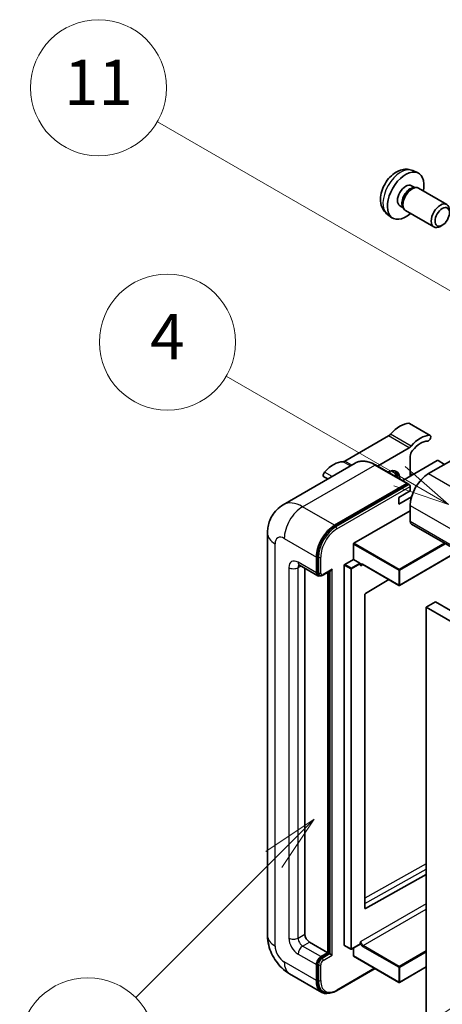
# Model space of a CAD drawing. Units: millimetres. Extents: x 0 to 8672, y 1 to 1687.
# Drawn here: x 176 to 287, y 1148 to 1408 of the extents above; entities that cross this region are included whole.
import ezdxf

# ---------------------------------------------------------------- set-up
doc = ezdxf.new("R2010")
doc.units = ezdxf.units.MM
doc.layers.add('Symbol (TK)', color=100, linetype='Continuous', lineweight=18, true_color=0x00ff3f)
doc.layers.add('Visible (ISO)', color=7, linetype='Continuous', lineweight=35)
doc.layers.add('Visible Narrow (ISO)', color=7, linetype='Continuous', lineweight=25)
doc.styles.add('Note Text (TK2)', font='MS PGothic.ttf')

# ---------------------------------------------------------------- blocks, each defined once
blk = doc.blocks.new('バルーン4')
at = {"layer": 'Symbol (TK)', "color": 100, "true_color": 0x00ff40}
for p, q in [((56.732, 207.338), (54.611, 205.924)), ((54.964, 205.57), (56.732, 207.338)), ((55.318, 205.217), (56.732, 207.338)), ((54.964, 205.57), (48.865, 199.471))]:
    blk.add_line(p, q, dxfattribs=at)
at = {"layer": 'Symbol (TK)'}
blk.add_circle((46.752, 197.357), 3, dxfattribs=at)
at = {"layer": 'Symbol (TK)', "color": 7, "insert": (46.752, 197.352), "char_height": 2, "attachment_point": 5, "style": 'Note Text (TK2)'}
blk.add_mtext('8', dxfattribs=at)
blk = doc.blocks.new('バルーン11')
at = {"layer": 'Symbol (TK)', "color": 100, "true_color": 0x00ff40}
for p, q in [((60.499, 222.46), (52.864, 226.868)), ((62.664, 221.21), (60.749, 222.893)), ((60.499, 222.46), (62.664, 221.21)), ((60.249, 222.027), (62.664, 221.21))]:
    blk.add_line(p, q, dxfattribs=at)
at = {"layer": 'Symbol (TK)'}
blk.add_circle((50.266, 228.368), 3, dxfattribs=at)
at = {"layer": 'Symbol (TK)', "color": 7, "insert": (50.266, 228.35), "char_height": 2, "attachment_point": 5, "style": 'Note Text (TK2)'}
blk.add_mtext('4', dxfattribs=at)
blk = doc.blocks.new('バルーン12')
at = {"layer": 'Symbol (TK)', "color": 100, "true_color": 0x00ff40}
for p, q in [((63.472, 199.474), (61.351, 198.06)), ((61.705, 197.707), (63.472, 199.474)), ((62.058, 197.353), (63.472, 199.474)), ((61.705, 197.707), (51.711, 187.713))]:
    blk.add_line(p, q, dxfattribs=at)
at = {"layer": 'Symbol (TK)'}
blk.add_circle((49.597, 185.599), 3, dxfattribs=at)
at = {"layer": 'Symbol (TK)', "color": 7, "insert": (49.597, 185.576), "char_height": 2, "attachment_point": 5, "style": 'Note Text (TK2)'}
blk.add_mtext('1', dxfattribs=at)
blk = doc.blocks.new('バルーン13')
at = {"layer": 'Symbol (TK)', "color": 100, "true_color": 0x00ff40}
for p, q in [((64.266, 229.739), (49.825, 238.076)), ((66.431, 228.489), (64.516, 230.172)), ((64.266, 229.739), (66.431, 228.489)), ((64.016, 229.306), (66.431, 228.489))]:
    blk.add_line(p, q, dxfattribs=at)
at = {"layer": 'Symbol (TK)'}
blk.add_circle((47.227, 239.576), 3, dxfattribs=at)
at = {"layer": 'Symbol (TK)', "color": 7, "insert": (47.227, 239.553), "char_height": 2, "attachment_point": 5, "style": 'Note Text (TK2)'}
blk.add_mtext('11', dxfattribs=at)

msp = doc.modelspace()

# ---------------------------------------------------------------- linework, layer by layer
at = {"layer": 'Visible (ISO)'}
for p, q in [((279.5313, 1368.4619), (280.8892, 1367.8609)), ((279.2096, 1364.4618), (280.1065, 1363.9439)), ((279.7461, 1363.9237), (280.3737, 1363.959)), ((281.0907, 1363.8008), (288.5704, 1359.4824)), ((276.1491, 1359.161), (277.0461, 1358.6431)), ((272.8458, 1356.8823), (274.0452, 1356.0068)), ((276.8834, 1358.9654), (277.1667, 1358.4042)), ((277.6621, 1357.8624), (285.1419, 1353.5439)), ((287.3764, 1354.0139), (286.8556, 1353.7134)), ((284.1688, 1298.4456), (278.714, 1301.5949)), ((302.7715, 1299.3144), (283.7403, 1288.3267)), ((273.1306, 1298.2979), (261.6209, 1291.6528)), ((270.2287, 1290.3238), (278.5854, 1295.1485)), ((286.0434, 1291.756), (276.8957, 1286.4746)), ((278.8915, 1292.9009), (278.8915, 1287.6268)), ((287.9829, 1290.7762), (286.2858, 1291.756)), ((264.3542, 1291.1107), (245.2624, 1280.088)), ((278.1967, 1285.7235), (269.7114, 1290.6224)), ((257.0802, 1286.911), (256.0376, 1287.513)), ((279.5075, 1287.9825), (278.8915, 1288.3381)), ((258.8905, 1274.6795), (277.9824, 1285.7022)), ((258.8905, 1274.3996), (278.2793, 1285.5937)), ((275.8611, 1282.028), (278.8915, 1283.7776)), ((278.2793, 1285.5937), (278.5824, 1285.4188)), ((278.8915, 1283.7776), (278.8915, 1284.8974)), ((275.8611, 1280.2784), (279.2454, 1282.2323)), ((275.8611, 1280.2784), (275.8611, 1282.028)), ((263.9817, 1269.9205), (278.8915, 1278.5287)), ((278.8915, 1279.9284), (278.8915, 1275.7293)), ((279.2466, 1274.9446), (440.4669, 1181.8639)), ((241.1237, 1272.58), (241.1237, 1166.2021)), ((263.8605, 1265.6514), (263.8605, 1269.7106)), ((254.0418, 1262.0822), (254.0418, 1266.2813)), ((254.2842, 1262.2221), (254.2842, 1266.4213)), ((261.5573, 1264.3217), (263.8605, 1265.6514)), ((263.8605, 1265.6514), (265.5575, 1264.6716)), ((291.6524, 1267.782), (276.068, 1258.7844)), ((249.5481, 1264.0968), (254.3968, 1261.2974)), ((251.0113, 1263.252), (251.0113, 1166.5521)), ((255.7713, 1261.4661), (257.9208, 1262.7071)), ((261.4361, 1163.6127), (261.4361, 1264.1117)), ((265.6787, 1264.366), (265.6787, 1264.4617)), ((266.3203, 1264.3132), (275.8966, 1258.7844)), ((254.8713, 1261.4194), (254.5682, 1261.5943)), ((257.0722, 1161.6531), (257.0722, 1262.2172)), ((257.3147, 1161.5131), (257.3147, 1262.3571)), ((273.2223, 1260.3283), (267.0101, 1256.6244)), ((266.8909, 1256.4156), (266.8909, 1173.4084)), ((285.5585, 1254.3838), (283.1342, 1252.9841)), ((283.1342, 1143.8068), (283.1342, 1252.9841)), ((283.1342, 1252.9841), (444.3545, 1159.9034)), ((285.5585, 1254.3838), (446.7789, 1161.3032)), ((267.0101, 1173.3373), (283.1342, 1182.3419)), ((252.2235, 1164.4525), (257.0722, 1161.6531)), ((265.6432, 1163.8841), (263.3401, 1162.5544)), ((265.6787, 1163.9626), (265.6787, 1164.0583)), ((255.254, 1160.6033), (257.0722, 1161.6531)), ((255.254, 1160.3234), (257.3147, 1161.5131)), ((257.6177, 1161.3381), (257.3147, 1161.5131)), ((257.6177, 1161.3381), (258.2238, 1160.9882)), ((261.4716, 1163.5342), (263.1686, 1162.5544)), ((263.8605, 1160.8133), (263.8605, 1162.8548)), ((254.2842, 1154.4446), (254.2842, 1158.6437)), ((263.896, 1160.7348), (275.8966, 1153.8062)), ((246.9767, 1156.0645), (255.4619, 1151.1656)), ((254.0418, 1154.3046), (254.0418, 1158.5037)), ((259.4078, 1151.5889), (269.5724, 1157.4575)), ((283.1342, 1157.8859), (276.068, 1153.8062)), ((255.9364, 1151.2875), (255.6334, 1151.4625))]:
    msp.add_line(p, q, dxfattribs=at)
for centre in [(275.9823, 1258.9328), (263.2544, 1162.7029), (275.9823, 1153.9547)]:
    msp.add_arc(centre, 0.1714, 240, 300, dxfattribs=at)
for centre, major_axis, start_param, end_param in [((277.6793, 1361.8114), (3.4286, 5.9385), 5.23598776, 10.47197551), ((277.6793, 1361.8114), (1.5302, 2.6504), 0, 3.14159265), ((279.3764, 1360.8316), (1.7143, 2.9692), 0, 3.14159265), ((278.8559, 1361.1321), (1.5302, 2.6504), 0.36144194, 2.78015071), ((286.8562, 1356.5132), (1.7143, 2.9692), 5.49801994, 10.20994333), ((276.1641, 1294.5641), (3.8732, 6.7086), 0.3348503, 1.25603492), ((278.2854, 1300.8526), (0.4286, 0.7423), 0, 0.3348503), ((273.1306, 1299.6976), (-0.8571, -1.4846), 0.78539816, 1.25603492), ((281.6189, 1291.4148), (3.8732, 6.7086), 0.3348503, 1.25603492), ((281.6189, 1291.4148), (3.0161, 5.224), 0.3348503, 1.30470435), ((283.7403, 1297.7033), (0.4286, 0.7423), 3.47644296, 6.61803561), ((278.5854, 1296.5482), (0.8571, 1.4846), 3.92699082, 4.39762758), ((280.1037, 1293.6007), (-0.8571, -1.4846), 4.44629701, 5.49778714), ((258.5875, 1284.4163), (3.8732, 6.7086), 0.3147614, 1.23594602), ((261.6209, 1293.0525), (-0.8571, -1.4846), 0.3147614, 0.78539816), ((286.1646, 1291.686), (0.1714, 0), 0.78539816, 2.35619449), ((256.4661, 1288.2553), (-0.4286, -0.7423), 4.37753868, 6.28318531), ((272.8306, 1284.8274), (2.3571, 4.0827), 5.53618965, 7.03018097), ((272.2245, 1285.1774), (2.1429, 3.7116), 5.65161721, 6.5150478), ((272.2245, 1285.1774), (2.3571, 4.0827), 5.53618965, 6.1542636), ((271.9215, 1285.3523), (1.7717, 3.0687), 6.06449027, 6.50188035), ((283.7403, 1282.7279), (-3.4286, -5.9385), 3.92699082, 5.49778714), ((277.9824, 1285.3523), (0.2143, 0.3712), 5.69914506, 7.06858347), ((278.5885, 1285.0724), (-0.2143, 0.3712), 3.92699082, 4.85428603), ((280.1037, 1276.4292), (-0.8571, -1.4846), 5.49778714, 6.28318531), ((258.8905, 1269.0807), (3.4286, 5.9385), 0.78539816, 2.35619449), ((258.8905, 1269.0807), (3.2571, 5.6415), 0.78539816, 2.35619449), ((263.9817, 1269.7806), (0.0857, 0.1485), 0.78539816, 2.35619449), ((257.9208, 1263.2019), (0.303, 0.5249), 3.92699082, 4.71238898), ((261.5573, 1264.1817), (0.0857, 0.1485), 0.78539816, 2.35619449), ((265.5575, 1264.5317), (0.0857, -0.1485), 0.78539816, 2.35619449), ((255.254, 1262.782), (-0.8571, -1.4846), 5.49778714, 6.97940395), ((255.254, 1262.782), (-0.6857, -1.1877), 5.49778714, 6.28318531), ((267.0121, 1256.4856), (-0.0857, -0.1485), 3.9433445, 5.49778714), ((267.0121, 1173.4783), (-0.0857, -0.1485), 5.49778714, 7.05222979), ((252.2235, 1165.8522), (0.8571, -1.4846), 3.92699082, 5.49778714), ((265.5575, 1164.0326), (0.0857, -0.1485), 0, 0.78539816), ((261.5573, 1163.6827), (-0.0857, -0.1485), 5.49778714, 6.28318531), ((255.254, 1159.2036), (0.8571, 1.4846), 0.78539816, 2.35619449), ((255.254, 1159.2036), (0.6857, 1.1877), 0.78539816, 2.35619449), ((263.9817, 1160.8832), (-0.0857, -0.1485), 5.49778714, 6.28318531), ((258.8905, 1157.104), (-3.4286, -5.9385), 5.49778714, 6.79935433), ((258.8905, 1157.104), (-3.2571, -5.6415), 5.49778714, 6.28318531)]:
    msp.add_ellipse(centre, major_axis=major_axis, ratio=0.57735027, start_param=start_param, end_param=end_param, dxfattribs=at)
msp.add_ellipse((287.3768, 1356.2126), major_axis=(1.3462, 2.3317), ratio=0.57735027, dxfattribs=at)
for points, knots in [([(279.5313, 1368.4619), (279.0931, 1368.6558), (278.6279, 1368.7669), (277.6664, 1368.8453), (277.1753, 1368.7947), (276.1403, 1368.5485), (275.6164, 1368.3186), (274.5343, 1367.6796), (274.0002, 1367.237), (273.022, 1366.2123), (272.5848, 1365.6228), (271.8563, 1364.3682), (271.5636, 1363.7045), (271.1461, 1362.3227), (271.0212, 1361.6044), (271.0143, 1360.1674), (271.1182, 1359.4433), (271.631, 1358.2068), (271.9562, 1357.6907), (272.541, 1357.1221), (272.6888, 1356.9969), (272.8458, 1356.8823)], [0.84730152, 0.84730152, 0.84730152, 0.84730152, 1.05226137, 1.05226137, 1.28485125, 1.28485125, 1.58220865, 1.58220865, 1.9574686, 1.9574686, 2.35189349, 2.35189349, 2.74172985, 2.74172985, 3.13599765, 3.13599765, 3.51030353, 3.51030353, 3.78196582, 3.78196582, 3.86508746, 3.86508746, 3.86508746, 3.86508746]), ([(269.7114, 1290.6224), (269.3296, 1290.8429), (268.9459, 1291.0298), (268.1822, 1291.331), (267.8022, 1291.4454), (267.0541, 1291.5966), (266.6859, 1291.6335), (265.9702, 1291.6256), (265.6229, 1291.5808), (264.9607, 1291.4076), (264.646, 1291.2791), (264.3542, 1291.1107)], [0, 0, 0, 0, 0.157079633, 0.157079633, 0.314159265, 0.314159265, 0.471238898, 0.471238898, 0.628318531, 0.628318531, 0.785398163, 0.785398163, 0.785398163, 0.785398163]), ([(278.7703, 1285.2473), (278.7543, 1285.2705), (278.7362, 1285.2922), (278.674, 1285.3573), (278.6258, 1285.3937), (278.5824, 1285.4188)], [0.0412271589, 0.0412271589, 0.0412271589, 0.0412271589, 0.0460164086, 0.0460164086, 0.0567710401, 0.0567710401, 0.0567710401, 0.0567710401]), ([(241.1237, 1272.58), (241.1237, 1273.0375), (241.1544, 1273.5139), (241.3024, 1274.508), (241.4199, 1275.0262), (241.7789, 1276.0946), (242.021, 1276.6454), (242.6684, 1277.7386), (243.0751, 1278.2807), (244.0577, 1279.2751), (244.634, 1279.7252), (245.2624, 1280.088)], [4.71238898, 4.71238898, 4.71238898, 4.71238898, 4.869468613, 4.869468613, 5.026548246, 5.026548246, 5.183627878, 5.183627878, 5.340707511, 5.340707511, 5.497787144, 5.497787144, 5.497787144, 5.497787144]), ([(249.3082, 1264.1981), (249.3082, 1264.1981), (249.3109, 1264.1978), (249.3292, 1264.1941), (249.3571, 1264.1869), (249.4368, 1264.1555), (249.4885, 1264.1312), (249.5481, 1264.0968)], [5.902696792, 5.902696792, 5.902696792, 5.902696792, 5.969026042, 5.969026042, 6.126105675, 6.126105675, 6.283185307, 6.283185307, 6.283185307, 6.283185307]), ([(265.9775, 1264.3641), (265.9909, 1264.3719), (266.0055, 1264.3779), (266.0384, 1264.3866), (266.0569, 1264.3891), (266.0986, 1264.3896), (266.1219, 1264.3874), (266.1727, 1264.3772), (266.2003, 1264.369), (266.2584, 1264.3461), (266.289, 1264.3313), (266.3203, 1264.3132)], [5.497787144, 5.497787144, 5.497787144, 5.497787144, 5.654866776, 5.654866776, 5.811946409, 5.811946409, 5.969026042, 5.969026042, 6.126105675, 6.126105675, 6.283185307, 6.283185307, 6.283185307, 6.283185307]), ([(254.8713, 1261.4194), (254.9296, 1261.3857), (254.9926, 1261.3601), (255.1208, 1261.3266), (255.1859, 1261.3185), (255.3133, 1261.3171), (255.3757, 1261.3237), (255.4961, 1261.348), (255.5541, 1261.3658), (255.6658, 1261.4098), (255.7195, 1261.4362), (255.7713, 1261.4661)], [3.926990817, 3.926990817, 3.926990817, 3.926990817, 4.08407045, 4.08407045, 4.241150082, 4.241150082, 4.398229715, 4.398229715, 4.555309348, 4.555309348, 4.71238898, 4.71238898, 4.71238898, 4.71238898]), ([(246.9767, 1156.0645), (246.1842, 1156.5221), (245.5161, 1157.0459), (244.3371, 1158.1689), (243.8271, 1158.7701), (242.9302, 1160.0405), (242.5437, 1160.7098), (241.892, 1162.1218), (241.6264, 1162.8641), (241.2433, 1164.4465), (241.1237, 1165.2871), (241.1237, 1166.2021)], [3.14159265, 3.14159265, 3.14159265, 3.14159265, 3.45575192, 3.45575192, 3.76991118, 3.76991118, 4.08407045, 4.08407045, 4.39822972, 4.39822972, 4.71238898, 4.71238898, 4.71238898, 4.71238898]), ([(255.9364, 1151.2875), (256.1294, 1151.1761), (256.3376, 1151.0912), (256.7738, 1150.9771), (257.0018, 1150.9478), (257.4686, 1150.9426), (257.7074, 1150.9667), (258.19, 1151.0643), (258.4337, 1151.1377), (258.9216, 1151.3302), (259.1657, 1151.4491), (259.4078, 1151.5889)], [3.926990817, 3.926990817, 3.926990817, 3.926990817, 4.08407045, 4.08407045, 4.241150082, 4.241150082, 4.398229715, 4.398229715, 4.555309348, 4.555309348, 4.71238898, 4.71238898, 4.71238898, 4.71238898])]:
    msp.add_open_spline(points, degree=3, knots=knots, dxfattribs=at)
for points in [[(265.7999, 1263.9718), (265.7453, 1264.0813), (265.6787, 1264.2115), (265.6787, 1264.366)], [(265.6787, 1164.0583), (265.6787, 1164.2128), (265.7453, 1164.4199), (265.7999, 1164.5925)]]:
    msp.add_open_spline(points, degree=3, dxfattribs=at)
at = {"layer": 'Visible Narrow (ISO)'}
for p, q in [((284.0042, 1298.4857), (278.5494, 1301.635)), ((278.5854, 1295.1485), (273.1306, 1298.2979)), ((279.1351, 1295.6181), (273.6803, 1298.7674)), ((263.0392, 1290.3514), (261.0713, 1291.4876)), ((263.4571, 1290.5927), (261.6209, 1291.6528)), ((250.4052, 1279.5785), (269.4971, 1290.6012)), ((258.219, 1287.5685), (256.2022, 1288.7329)), ((269.4971, 1290.6012), (277.9824, 1285.7022)), ((278.932, 1287.6502), (278.8915, 1287.6736)), ((283.7403, 1288.3267), (444.9606, 1195.2461)), ((278.5824, 1285.4188), (259.1935, 1274.2246)), ((259.4966, 1273.6997), (278.8915, 1284.8974)), ((258.8905, 1274.6795), (250.4052, 1279.5785)), ((278.8915, 1279.9284), (440.1119, 1186.8478)), ((278.8915, 1275.7293), (440.1119, 1182.6487)), ((259.1935, 1274.2246), (258.8905, 1274.3996)), ((245.5565, 1271.1803), (254.0418, 1266.2813)), ((243.1321, 1163.4027), (243.1321, 1269.7806)), ((263.8605, 1269.7106), (275.8611, 1262.782)), ((275.9823, 1262.992), (263.9817, 1269.9205)), ((287.9657, 1269.9106), (275.9823, 1262.992)), ((276.1035, 1262.782), (288.2081, 1269.7706)), ((254.5873, 1266.2463), (254.2842, 1266.4213)), ((254.5873, 1266.2463), (254.5873, 1262.0472)), ((255.1933, 1262.0472), (255.1933, 1266.2463)), ((291.6022, 1267.811), (276.1035, 1258.8628)), ((246.7687, 1263.4819), (246.7687, 1165.5023)), ((254.0418, 1262.0822), (249.193, 1264.8816)), ((249.193, 1263.4819), (249.9031, 1263.8918)), ((249.193, 1165.5023), (249.193, 1263.4819)), ((258.2238, 1263.027), (255.86, 1261.6622)), ((258.2238, 1160.9882), (258.2238, 1263.027)), ((261.4361, 1264.1117), (263.1331, 1263.1319)), ((263.2544, 1263.3419), (261.5573, 1264.3217)), ((263.1331, 1263.1319), (263.1331, 1162.6329)), ((265.5575, 1264.6716), (263.2544, 1263.3419)), ((263.3756, 1263.1319), (265.6787, 1264.4617)), ((263.3756, 1162.6329), (263.3756, 1263.1319)), ((265.7999, 1263.9718), (266.3558, 1264.2927)), ((275.8611, 1258.8628), (266.2848, 1264.3917)), ((275.8611, 1262.782), (275.8611, 1258.8628)), ((276.1035, 1258.8628), (276.1035, 1262.782)), ((254.5873, 1262.0472), (254.2842, 1262.2221)), ((257.6177, 1262.5321), (257.6177, 1161.3381)), ((283.1342, 1185.1071), (266.8909, 1176.0358)), ((266.8909, 1174.6475), (283.1342, 1183.7188)), ((283.1342, 1174.6004), (265.7999, 1164.5925)), ((266.406, 1163.5427), (283.1342, 1173.2007)), ((267.0101, 1173.3373), (266.8909, 1173.4061)), ((249.193, 1165.5023), (251.0113, 1166.5521)), ((250.4052, 1163.4027), (252.2235, 1164.4525)), ((265.6787, 1163.9626), (263.3756, 1162.6329)), ((249.193, 1161.3032), (254.0418, 1158.5037)), ((255.254, 1160.6033), (250.4052, 1163.4027)), ((257.6177, 1161.3381), (255.557, 1160.1484)), ((263.1331, 1162.6329), (261.4361, 1163.6127)), ((266.2848, 1163.3327), (275.8611, 1157.8039)), ((275.9823, 1158.0138), (266.406, 1163.5427)), ((283.1342, 1162.143), (275.9823, 1158.0138)), ((276.1035, 1157.8039), (283.1342, 1161.863)), ((254.0418, 1154.3046), (245.5565, 1159.2036)), ((254.5873, 1158.4687), (254.2842, 1158.6437)), ((255.557, 1160.1484), (255.254, 1160.3234)), ((255.86, 1159.6235), (258.2238, 1160.9882)), ((275.8611, 1153.8847), (263.8605, 1160.8133)), ((254.5873, 1158.4687), (254.5873, 1154.2696)), ((255.1933, 1154.2696), (255.1933, 1158.4687)), ((269.4469, 1157.5299), (259.4966, 1151.7851)), ((275.8611, 1157.8039), (275.8611, 1153.8847)), ((283.1342, 1157.9439), (276.1035, 1153.8847)), ((276.1035, 1153.8847), (276.1035, 1157.8039)), ((254.5873, 1154.2696), (254.2842, 1154.4446))]:
    msp.add_line(p, q, dxfattribs=at)
for centre, major_axis, start_param, end_param in [((276.3957, 1362.5525), (-3.3492, -5.8009), 3.20349601, 6.22128195), ((269.4971, 1282.203), (-5.1429, 8.9077), 5.49778714, 6.28318531), ((269.4971, 1290.2513), (0.2143, 0.3712), 0, 0.78539816), ((250.4052, 1271.1803), (-5.1429, 8.9077), 5.49778714, 6.28318531), ((250.4052, 1273.9797), (3.4286, 5.9385), 0.78539816, 2.35619449), ((259.1935, 1268.9057), (-3.2571, -5.6415), 3.92699082, 5.49778714), ((259.4966, 1268.7308), (3.0429, 5.2704), 0.78539816, 2.35619449), ((259.1935, 1273.8747), (0.2143, -0.3712), 0.78539816, 2.35619449), ((247.9809, 1272.58), (-6.8571, 0), 0, 0.78539816), ((245.5565, 1268.3808), (-1.7143, 2.9692), 5.49778714, 7.06858347), ((249.193, 1262.0822), (-1.7143, 2.9692), 5.49778714, 7.06858347), ((254.8903, 1266.4213), (0.4286, 0), 3.92699082, 5.49778714), ((247.9809, 1264.1817), (-1.7143, 0), 0.78539816, 2.35619449), ((250.4052, 1265.5814), (-0.8571, -1.4846), 5.49778714, 6.28318531), ((250.4052, 1262.782), (-0.8571, 1.4846), 0.16790573, 0.78539816), ((263.2544, 1263.2019), (-0.0857, -0.1485), 3.92699082, 5.49778714), ((263.2544, 1263.2019), (0.1714, 0), 3.92699082, 5.49778714), ((263.2544, 1263.2019), (-0.0857, 0.1485), 3.92699082, 5.49778714), ((266.2848, 1263.5519), (-0.5143, 0.8908), 5.49778714, 6.48289793), ((266.406, 1263.6218), (-0.4286, 0.7423), 0, 0.78539816), ((266.406, 1264.4617), (-0.0857, -0.1485), 5.49778714, 6.28318531), ((275.9823, 1262.852), (-0.0857, -0.1485), 3.92699082, 5.49778714), ((275.9823, 1262.852), (0.1714, 0), 3.92699082, 5.49778714), ((275.9823, 1262.852), (-0.0857, 0.1485), 3.92699082, 5.49778714), ((254.8903, 1262.2221), (0.4286, 0), 3.92699082, 5.49778714), ((255.557, 1262.6071), (-0.6857, -1.1877), 5.49778714, 6.28318531), ((255.86, 1262.4321), (-0.4714, -0.8165), 5.49778714, 7.06858347), ((255.557, 1261.8372), (0.2143, -0.3712), 0, 0.78539816), ((275.9823, 1258.9328), (-0.1714, 0), 0.78539816, 2.35619449), ((275.9823, 1258.9328), (-0.0857, -0.1485), 5.49778714, 6.28318531), ((275.9823, 1258.9328), (0.0857, -0.1485), 0, 0.78539816), ((247.9809, 1166.2021), (-6.8571, 0), 0, 0.78539816), ((249.193, 1164.1026), (1.7143, -2.9692), 3.92699082, 5.49778714), ((247.9809, 1166.2021), (-1.7143, 0), 0.78539816, 2.35619449), ((250.4052, 1164.8024), (-0.8571, 1.4846), 0.78539816, 2.35619449), ((266.2848, 1164.1726), (0.5143, -0.8908), 4.51267636, 5.49778714), ((266.406, 1164.2425), (-0.4286, 0.7423), 0.78539816, 2.35619449), ((245.5565, 1162.003), (-1.7143, 2.9692), 0.78539816, 2.35619449), ((250.4052, 1162.003), (-0.8571, -1.4846), 3.92699082, 5.49778714), ((263.2544, 1162.7029), (-0.1714, 0), 0.78539816, 2.35619449), ((263.2544, 1162.7029), (-0.0857, -0.1485), 5.49778714, 6.28318531), ((263.2544, 1162.7029), (0.0857, -0.1485), 0, 0.78539816), ((266.406, 1163.4027), (0.0857, 0.1485), 0.78539816, 2.35619449), ((250.4052, 1162.003), (-3.4286, -5.9385), 5.49778714, 6.28318531), ((255.557, 1159.0286), (-0.6857, -1.1877), 3.92699082, 5.49778714), ((255.86, 1158.8537), (0.4714, 0.8165), 0.78539816, 2.35619449), ((255.557, 1159.7985), (0.2143, -0.3712), 0.78539816, 2.35619449), ((254.8903, 1158.6437), (0.4286, 0), 3.92699082, 5.49778714), ((275.9823, 1157.8739), (-0.0857, -0.1485), 3.92699082, 5.49778714), ((275.9823, 1157.8739), (0.1714, 0), 3.92699082, 5.49778714), ((275.9823, 1157.8739), (-0.0857, 0.1485), 3.92699082, 5.49778714), ((254.8903, 1154.4446), (0.4286, 0), 3.92699082, 5.49778714), ((259.1935, 1156.9291), (-3.2571, -5.6415), 5.49778714, 6.28318531), ((259.4966, 1156.7541), (-3.0429, -5.2704), 5.49778714, 7.06858347), ((275.9823, 1153.9547), (-0.1714, 0), 0.78539816, 2.35619449), ((275.9823, 1153.9547), (-0.0857, -0.1485), 5.49778714, 6.28318531), ((275.9823, 1153.9547), (0.0857, -0.1485), 0, 0.78539816), ((259.1935, 1151.9601), (0.2143, -0.3712), 0, 0.78539816)]:
    msp.add_ellipse(centre, major_axis=major_axis, ratio=0.57735027, start_param=start_param, end_param=end_param, dxfattribs=at)

# ---------------------------------------------------------------- block references
at = {"layer": 'Symbol (TK)', "xscale": 6, "yscale": 6, "zscale": 6}
for name in ['バルーン13', 'バルーン11', 'バルーン4', 'バルーン12']:
    msp.add_blockref(name, (-86.9654, -47.1026), dxfattribs=at)

doc.saveas('drawing.dxf')
